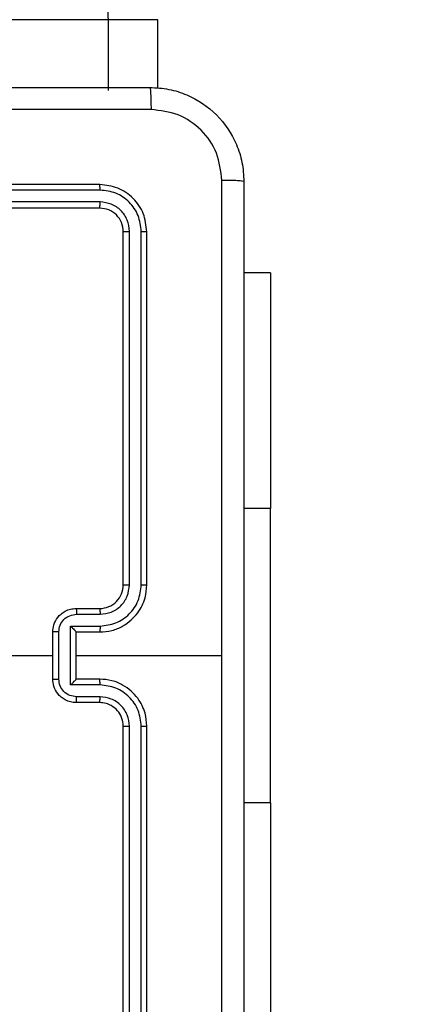
# Model space of a CAD drawing. Units: millimetres. Extents: x -499 to 629, y 51 to 582.
# Drawn here: x 289 to 292, y 203 to 211 of the extents above; entities that cross this region are included whole.
import ezdxf

# ---------------------------------------------------------------- set-up
doc = ezdxf.new("R2010")
doc.units = ezdxf.units.MM
doc.header["$LTSCALE"] = 25
doc.header["$PDSIZE"] = -1
doc.layers.add('VP-DIM', color=7, linetype='Continuous')
doc.layers.add('VP-EQ', color=7, linetype='Continuous', true_color=0x8a3492)
doc.dimstyles.get("Standard").update_dxf_attribs({"dimtxt": 14, "dimasz": 20, "dimexe": 20, "dimexo": 50, "dimgap": 20, "dimtad": 0, "dimdec": 0, "dimzin": 0, "dimdsep": 46, "dimtxsty": 'Standard', "dimcen": -0.09, "dimadec": 0, "dimazin": 0, "dimtfac": 1, "dimtdec": 4, "dimtofl": 0, "dimtmove": 0, "dimatfit": 3, "dimfxl": 70, "dimfxlon": 1, "dimtolj": 1, "dimtzin": 0, "dimarcsym": 0})

# ---------------------------------------------------------------- blocks, each defined once
blk = doc.blocks.new('*D38')
at = {"layer": 'Defpoints', "color": 0}
for p in [(290.7094, 479.1106), (206.6108, 205.1106), (290.7094, 205.1106)]:
    blk.add_point(p, dxfattribs=at)
at = {"layer": 'VP-DIM', "color": 0, "lineweight": -2}
for p, q in [((206.6108, 409.1106), (206.6108, 499.1106)), ((290.7094, 409.1106), (290.7094, 499.1106)), ((186.6108, 479.1106), (166.6108, 479.1106)), ((310.7094, 479.1106), (330.7094, 479.1106))]:
    blk.add_line(p, q, dxfattribs=at)
at = {"layer": 'VP-DIM', "color": 0}
for points in [[(186.6108, 475.7772), (186.6108, 482.4439), (206.6108, 479.1106)], [(310.7094, 482.4439), (310.7094, 475.7772), (290.7094, 479.1106)]]:
    blk.add_solid(points, dxfattribs=at)
at = {"layer": 'VP-DIM', "color": 0, "insert": (251.0597, 479.1106), "char_height": 14, "attachment_point": 5}
blk.add_mtext('\\A1;84', dxfattribs=at)
blk = doc.blocks.new('*D40')
at = {"layer": 'Defpoints', "color": 0}
for p in [(248.926, 221.7505), (285.4052, 201.0255), (528.7094, 201.0255)]:
    blk.add_point(p, dxfattribs=at)
at = {"layer": 'VP-DIM', "color": 0, "lineweight": -2}
for p, q in [((528.7094, 241.7505), (528.7094, 261.7505)), ((458.7094, 221.7505), (548.7094, 221.7505)), ((458.7094, 201.0255), (548.7094, 201.0255)), ((528.7094, 201.0255), (528.7094, 161.0255)), ((528.7094, 181.0255), (528.7094, 161.0255))]:
    blk.add_line(p, q, dxfattribs=at)
at = {"layer": 'VP-DIM', "color": 0}
for points in [[(525.3761, 241.7505), (532.0428, 241.7505), (528.7094, 221.7505)], [(532.0428, 181.0255), (525.3761, 181.0255), (528.7094, 201.0255)]]:
    blk.add_solid(points, dxfattribs=at)
at = {"layer": 'VP-DIM', "color": 0, "insert": (528.7094, 131.6922), "char_height": 14, "attachment_point": 5, "rotation": 90}
blk.add_mtext('\\A1;21', dxfattribs=at)
blk = doc.blocks.new('*D41')
at = {"layer": 'Defpoints', "color": 0}
for p in [(258.2954, 371.7505), (242.8456, 51.0255), (608.5705, 51.0255)]:
    blk.add_point(p, dxfattribs=at)
at = {"layer": 'VP-DIM', "color": 0, "lineweight": -2}
for p, q in [((538.5705, 371.7505), (628.5705, 371.7505)), ((608.5705, 351.7505), (608.5705, 245.7361)), ((608.5705, 71.0255), (608.5705, 173.0694)), ((538.5705, 51.0255), (628.5705, 51.0255))]:
    blk.add_line(p, q, dxfattribs=at)
at = {"layer": 'VP-DIM', "color": 0}
for points in [[(611.9038, 351.7505), (605.2372, 351.7505), (608.5705, 371.7505)], [(605.2372, 71.0255), (611.9038, 71.0255), (608.5705, 51.0255)]]:
    blk.add_solid(points, dxfattribs=at)
at = {"layer": 'VP-DIM', "color": 0, "insert": (608.5705, 209.4028), "char_height": 14, "attachment_point": 5, "rotation": 90}
blk.add_mtext('\\A1;321', dxfattribs=at)
blk = doc.blocks.new('RC1474_')
at = {"color": 0, "linetype": 'Continuous', "lineweight": 25}
for p, q in [((289.3302, 211.2505), (271.1158, 211.2505)), ((289.3302, 211.2505), (289.3302, 210.6505)), ((289.7534, 211.2505), (289.3302, 211.2505)), ((289.7534, 210.6685), (289.7534, 211.2505)), ((289.2601, 209.8505), (286.2601, 209.8505)), ((289.2625, 209.8031), (286.2605, 209.8031)), ((289.2601, 209.6505), (286.2601, 209.6505)), ((289.2625, 209.7031), (286.2605, 209.703)), ((289.4601, 206.4505), (289.4601, 209.4505)), ((289.5126, 206.4509), (289.5127, 209.4529)), ((289.6127, 206.4509), (289.6127, 209.4529)), ((289.6601, 206.4505), (289.6601, 209.4505)), ((290.7094, 209.1005), (290.4851, 209.1005)), ((290.7094, 209.1005), (290.7094, 207.1005)), ((290.7094, 207.1005), (290.4851, 207.1005)), ((290.7094, 204.6005), (290.7094, 207.1005)), ((289.0601, 206.2505), (289.2601, 206.2505)), ((289.0623, 206.2007), (289.2625, 206.2007)), ((288.8601, 205.6505), (288.8601, 206.0505)), ((288.9122, 205.6504), (288.9122, 206.0506)), ((289.0123, 206.1007), (289.2625, 206.1007)), ((289.0123, 205.6004), (289.0123, 206.1007)), ((289.0601, 206.0505), (289.0601, 206.0506)), ((289.0601, 206.0505), (289.2601, 206.0505)), ((289.0601, 205.6505), (289.0601, 206.0505)), ((287.2629, 205.8505), (288.8601, 205.8505)), ((289.0601, 205.8505), (290.2973, 205.8505)), ((289.2601, 205.6505), (289.0601, 205.6505)), ((289.0601, 205.6505), (289.0601, 205.6505)), ((289.2625, 205.6004), (289.0123, 205.6004)), ((289.2625, 205.5003), (289.0623, 205.5003)), ((289.2601, 205.4505), (289.0601, 205.4505)), ((289.4601, 202.2505), (289.4601, 205.2505)), ((289.5127, 202.2482), (289.5126, 205.2501)), ((289.6127, 202.2482), (289.6127, 205.2501)), ((289.6601, 202.2505), (289.6601, 205.2505)), ((290.7094, 204.6005), (290.4851, 204.6005)), ((290.7094, 204.6005), (290.7094, 202.6005))]:
    blk.add_line(p, q, dxfattribs=at)
blk.add_arc((289.2601, 206.4505), 0.2, 269.99766, 0.0065, dxfattribs=at)
for points, knots in [([(289.2986, 211.5505), (289.2987, 211.5505), (289.3015, 211.5505), (289.3082, 211.5439), (289.3171, 211.5095), (289.3245, 211.4412), (289.3293, 211.3516), (289.3299, 211.2842), (289.3302, 211.2505)], [0, 0, 0, 0, 0.005242, 0.143387, 0.357915, 0.572037, 0.786014, 1, 1, 1, 1]), ([(281.6351, 210.6755), (282.5291, 210.6755), (284.3173, 210.6755), (287.0029, 210.6755), (288.7912, 210.6755), (289.6851, 210.6755)], [0, 0, 0, 0, 0.333297, 0.6667, 1, 1, 1, 1]), ([(289.6851, 210.6755), (289.6865, 210.6727), (289.6892, 210.6671), (289.6926, 210.6244), (289.6951, 210.5625), (289.6956, 210.5127), (289.6958, 210.4878)], [0, 0, 0, 0, 0.250427, 0.500124, 0.750062, 1, 1, 1, 1]), ([(289.6851, 210.6755), (289.7397, 210.6723), (289.8473, 210.6659), (290.0475, 210.601), (290.2652, 210.4554), (290.4107, 210.2377), (290.4755, 210.0375), (290.4819, 209.93), (290.4851, 209.8755)], [0, 0, 0, 0, 0.130544, 0.257568, 0.500018, 0.742663, 0.869629, 1, 1, 1, 1]), ([(289.6958, 210.4878), (288.7994, 210.4878), (287.0065, 210.4877), (284.3137, 210.4877), (282.5209, 210.4878), (281.6244, 210.4878)], [0, 0, 0, 0, 0.333337, 0.666663, 1, 1, 1, 1]), ([(290.2974, 209.8862), (290.2884, 209.965), (290.2703, 210.1225), (290.1313, 210.3216), (289.932, 210.4601), (289.7746, 210.4786), (289.6958, 210.4878)], [0, 0, 0, 0, 0.2499498, 0.5000434, 0.7499681, 1, 1, 1, 1]), ([(290.2974, 205.8505), (290.2974, 206.5235), (290.2974, 207.8695), (290.2974, 209.214), (290.2974, 209.8862)], [0, 0, 0, 0, 0.499992, 1, 1, 1, 1]), ([(290.4851, 209.8755), (290.4822, 209.8769), (290.4764, 209.8796), (290.434, 209.883), (290.3723, 209.8855), (290.3224, 209.886), (290.2974, 209.8862)], [0, 0, 0, 0, 0.249922, 0.49987, 0.749589, 1, 1, 1, 1]), ([(289.2625, 209.8031), (289.2625, 209.8102), (289.2623, 209.8242), (289.2617, 209.8397), (289.2609, 209.8488), (289.2604, 209.85), (289.2601, 209.8505)], [0, 0, 0, 0, 0.279852, 0.559129, 0.779556, 1, 1, 1, 1]), ([(289.6601, 209.4505), (289.6541, 209.5029), (289.6421, 209.6077), (289.5497, 209.7399), (289.4174, 209.8325), (289.3126, 209.8445), (289.2601, 209.8505)], [0, 0, 0, 0, 0.249957, 0.499861, 0.749839, 1, 1, 1, 1]), ([(289.6127, 209.4529), (289.6072, 209.4986), (289.5961, 209.5899), (289.5289, 209.6875), (289.4586, 209.7458), (289.3774, 209.7901), (289.3084, 209.7979), (289.2625, 209.8031)], [0, 0, 0, 0, 0.249625, 0.49923, 0.623815, 0.749836, 1, 1, 1, 1]), ([(290.4851, 209.8755), (290.4851, 208.9816), (290.4851, 207.1933), (290.4851, 204.5077), (290.4851, 202.7195), (290.4851, 201.8255)], [0, 0, 0, 0, 0.3332958, 0.6667014, 1, 1, 1, 1]), ([(289.2601, 209.6505), (289.2605, 209.6516), (289.2612, 209.6536), (289.262, 209.6678), (289.2625, 209.6851), (289.2625, 209.6971), (289.2625, 209.7031)], [0, 0, 0, 0, 0.279912, 0.559027, 0.779459, 1, 1, 1, 1]), ([(289.4601, 209.4505), (289.4571, 209.4767), (289.4511, 209.5291), (289.4049, 209.5952), (289.3387, 209.6415), (289.2863, 209.6475), (289.2601, 209.6505)], [0, 0, 0, 0, 0.250021, 0.499853, 0.749813, 1, 1, 1, 1]), ([(289.5127, 209.4529), (289.509, 209.4857), (289.5034, 209.5349), (289.4717, 209.593), (289.4301, 209.6432), (289.3604, 209.6912), (289.2951, 209.6991), (289.2625, 209.7031)], [0, 0, 0, 0, 0.250152, 0.376182, 0.500807, 0.750391, 1, 1, 1, 1]), ([(289.4601, 209.4505), (289.4612, 209.4509), (289.4633, 209.4516), (289.4773, 209.4524), (289.4948, 209.4528), (289.5067, 209.4529), (289.5127, 209.4529)], [0, 0, 0, 0, 0.2798178, 0.55897, 0.7793568, 1, 1, 1, 1]), ([(289.6127, 209.4529), (289.6198, 209.4528), (289.6338, 209.4527), (289.6493, 209.4521), (289.6584, 209.4513), (289.6596, 209.4508), (289.6601, 209.4505)], [0, 0, 0, 0, 0.279914, 0.559219, 0.779547, 1, 1, 1, 1]), ([(289.2601, 206.0505), (289.2952, 206.0532), (289.3628, 206.0583), (289.4539, 206.0967), (289.5277, 206.1489), (289.5979, 206.2268), (289.6502, 206.3292), (289.6571, 206.4134), (289.6601, 206.4505)], [0, 0, 0, 0, 0.167539, 0.32299, 0.466351, 0.597613, 0.822847, 1, 1, 1, 1]), ([(289.2625, 206.1007), (289.3081, 206.1062), (289.3995, 206.1173), (289.497, 206.1844), (289.5552, 206.2547), (289.5997, 206.3359), (289.6075, 206.405), (289.6127, 206.4509)], [0, 0, 0, 0, 0.249639, 0.499234, 0.623574, 0.749893, 1, 1, 1, 1]), ([(289.2625, 206.2007), (289.2952, 206.2046), (289.3607, 206.2122), (289.4435, 206.2699), (289.5007, 206.3528), (289.5086, 206.4182), (289.5126, 206.4509)], [0, 0, 0, 0, 0.250446, 0.500152, 0.750102, 1, 1, 1, 1]), ([(289.4601, 206.4505), (289.4603, 206.4505), (289.4608, 206.4506), (289.464, 206.4507), (289.4688, 206.4507), (289.4754, 206.4508), (289.4835, 206.4509), (289.4926, 206.4509), (289.5025, 206.4509), (289.5092, 206.4509), (289.5126, 206.4509)], [0, 0, 0, 0, 0.125033, 0.250175, 0.375329, 0.499925, 0.624876, 0.749995, 0.875051, 1, 1, 1, 1]), ([(289.6127, 206.4509), (289.619, 206.4509), (289.6315, 206.4509), (289.6472, 206.4508), (289.6579, 206.4507), (289.6594, 206.4506), (289.6601, 206.4505)], [0, 0, 0, 0, 0.250312, 0.500105, 0.74992, 1, 1, 1, 1]), ([(288.8601, 206.0505), (288.8619, 206.0707), (288.8659, 206.115), (288.8946, 206.1673), (288.9309, 206.2051), (288.9675, 206.2295), (289.0114, 206.247), (289.0436, 206.2493), (289.0601, 206.2505)], [0, 0, 0, 0, 0.192729, 0.423143, 0.553085, 0.692612, 0.841585, 1, 1, 1, 1]), ([(289.0601, 206.2505), (289.0604, 206.2496), (289.0611, 206.2476), (289.0618, 206.2344), (289.0622, 206.218), (289.0623, 206.2065), (289.0623, 206.2007)], [0, 0, 0, 0, 0.279886, 0.559148, 0.779499, 1, 1, 1, 1]), ([(289.2601, 206.2505), (289.2604, 206.2497), (289.261, 206.2482), (289.2618, 206.2368), (289.2624, 206.2203), (289.2624, 206.2073), (289.2625, 206.2007)], [0, 0, 0, 0, 0.250272, 0.500034, 0.749854, 1, 1, 1, 1]), ([(288.9122, 206.0506), (288.9145, 206.0703), (288.9191, 206.1096), (288.9537, 206.1593), (289.0035, 206.1936), (289.0427, 206.1984), (289.0623, 206.2007)], [0, 0, 0, 0, 0.250439, 0.500078, 0.750019, 1, 1, 1, 1]), ([(288.9122, 206.0506), (288.9089, 206.0506), (288.9021, 206.0506), (288.8923, 206.0506), (288.8833, 206.0506), (288.8753, 206.0506), (288.8687, 206.0506), (288.8639, 206.0506), (288.8607, 206.0505), (288.8603, 206.0505), (288.8601, 206.0505)], [0, 0, 0, 0, 0.125046, 0.250309, 0.375323, 0.500054, 0.624776, 0.749881, 0.874994, 1, 1, 1, 1]), ([(289.0123, 206.1007), (289.0178, 206.0952), (289.0288, 206.0841), (289.0419, 206.0707), (289.0508, 206.0612), (289.0561, 206.0555), (289.0595, 206.0517), (289.0599, 206.0509), (289.0601, 206.0506)], [0, 0, 0, 0, 0.251528, 0.502568, 0.646412, 0.775665, 0.892443, 1, 1, 1, 1]), ([(289.2625, 206.1007), (289.2624, 206.0941), (289.2624, 206.081), (289.2618, 206.0644), (289.261, 206.0529), (289.2604, 206.0513), (289.2601, 206.0505)], [0, 0, 0, 0, 0.250151, 0.500008, 0.74992, 1, 1, 1, 1]), ([(290.2974, 201.8148), (290.2974, 202.4871), (290.2974, 203.8316), (290.2974, 205.1775), (290.2974, 205.8505)], [0, 0, 0, 0, 0.500008, 1, 1, 1, 1]), ([(288.8601, 205.6505), (288.8603, 205.6505), (288.8607, 205.6505), (288.8639, 205.6505), (288.8687, 205.6504), (288.8753, 205.6504), (288.8833, 205.6504), (288.8923, 205.6504), (288.9021, 205.6504), (288.9089, 205.6504), (288.9122, 205.6504)], [0, 0, 0, 0, 0.125006, 0.250119, 0.375224, 0.499946, 0.624677, 0.749691, 0.874954, 1, 1, 1, 1]), ([(289.0601, 205.4505), (289.0436, 205.4517), (289.0114, 205.454), (288.9675, 205.4715), (288.9309, 205.4959), (288.8946, 205.5337), (288.8659, 205.586), (288.8619, 205.6303), (288.8601, 205.6505)], [0, 0, 0, 0, 0.158414, 0.307388, 0.446915, 0.576856, 0.80727, 1, 1, 1, 1]), ([(289.0623, 205.5003), (289.0427, 205.5027), (289.0035, 205.5075), (288.9537, 205.5417), (288.9191, 205.5914), (288.9145, 205.6307), (288.9122, 205.6504)], [0, 0, 0, 0, 0.24998, 0.499921, 0.749556, 1, 1, 1, 1]), ([(289.0123, 205.6004), (289.0178, 205.6059), (289.0288, 205.6169), (289.0418, 205.6304), (289.0509, 205.6398), (289.0562, 205.6455), (289.0595, 205.6493), (289.0599, 205.6501), (289.0601, 205.6505)], [0, 0, 0, 0, 0.251469, 0.502383, 0.646505, 0.775724, 0.892462, 1, 1, 1, 1]), ([(289.2625, 205.6004), (289.2624, 205.6069), (289.2624, 205.62), (289.2618, 205.6367), (289.261, 205.6482), (289.2604, 205.6497), (289.2601, 205.6505)], [0, 0, 0, 0, 0.250157, 0.500019, 0.749924, 1, 1, 1, 1]), ([(289.6601, 205.2505), (289.6571, 205.2876), (289.6502, 205.3719), (289.5979, 205.4743), (289.5277, 205.5521), (289.4539, 205.6044), (289.3628, 205.6427), (289.2952, 205.6479), (289.2601, 205.6505)], [0, 0, 0, 0, 0.1771531, 0.4023872, 0.5336491, 0.6770096, 0.8324612, 1, 1, 1, 1]), ([(289.6127, 205.2501), (289.6075, 205.2961), (289.5997, 205.3652), (289.5552, 205.4464), (289.497, 205.5167), (289.3995, 205.5838), (289.3081, 205.5948), (289.2625, 205.6004)], [0, 0, 0, 0, 0.250106, 0.376416, 0.500763, 0.75036, 1, 1, 1, 1]), ([(289.0601, 205.4505), (289.0604, 205.4515), (289.0611, 205.4534), (289.0618, 205.4666), (289.0622, 205.4831), (289.0623, 205.4946), (289.0623, 205.5003)], [0, 0, 0, 0, 0.279884, 0.559146, 0.779491, 1, 1, 1, 1]), ([(289.2601, 205.4505), (289.2604, 205.4513), (289.261, 205.4528), (289.2618, 205.4642), (289.2624, 205.4807), (289.2624, 205.4938), (289.2625, 205.5003)], [0, 0, 0, 0, 0.250271, 0.500029, 0.749855, 1, 1, 1, 1]), ([(289.5126, 205.2501), (289.5088, 205.283), (289.5012, 205.3485), (289.4434, 205.4312), (289.3605, 205.4884), (289.2951, 205.4963), (289.2625, 205.5003)], [0, 0, 0, 0, 0.250435, 0.500126, 0.750059, 1, 1, 1, 1]), ([(289.4601, 205.2505), (289.4573, 205.2762), (289.4519, 205.3242), (289.4129, 205.3852), (289.3653, 205.4237), (289.3125, 205.4463), (289.2785, 205.4491), (289.2601, 205.4505)], [0, 0, 0, 0, 0.244388, 0.456896, 0.674677, 0.824033, 1, 1, 1, 1]), ([(289.4601, 205.2505), (289.4603, 205.2505), (289.4608, 205.2504), (289.464, 205.2504), (289.4688, 205.2503), (289.4754, 205.2502), (289.4835, 205.2502), (289.4926, 205.2502), (289.5025, 205.2501), (289.5092, 205.2501), (289.5126, 205.2501)], [0, 0, 0, 0, 0.125027, 0.250163, 0.375311, 0.500013, 0.624959, 0.750007, 0.875057, 1, 1, 1, 1]), ([(289.6127, 205.2501), (289.619, 205.2501), (289.6315, 205.2502), (289.6472, 205.2502), (289.6579, 205.2504), (289.6594, 205.2505), (289.6601, 205.2505)], [0, 0, 0, 0, 0.250307, 0.500094, 0.74977, 1, 1, 1, 1])]:
    blk.add_open_spline(points, degree=3, knots=knots, dxfattribs=at)
blk = doc.blocks.new('RC1474_2D')
at = {"layer": 'VP-EQ', "color": 0}
blk.add_blockref('RC1474_', (0, 0), dxfattribs=at)

msp = doc.modelspace()

# ---------------------------------------------------------------- block references
at = {"layer": 'VP-EQ', "color": 0}
msp.add_blockref('RC1474_2D', (0, 0), dxfattribs=at)

# ---------------------------------------------------------------- dimensions: what is measured, and where the dimension line sits
at = {"layer": 'VP-DIM', "color": 0}
dim = msp.add_linear_dim(base=(290.7094, 479.1106), p1=(206.6108, 205.1106), p2=(290.7094, 205.1106), dimstyle='Standard', dxfattribs=at)
dim.commit()
dim.dimension.update_dxf_attribs({"geometry": '*D38', "text_midpoint": (251.0597, 479.1106), "dimtype": 160})
for base, p1, p2, picture, middle in [((608.5705, 51.0255), (258.2954, 371.7505), (242.8456, 51.0255), '*D41', (608.5705, 209.4028)), ((528.7094, 201.0255), (248.926, 221.7505), (285.4052, 201.0255), '*D40', (528.7094, 131.6922))]:
    dim = msp.add_linear_dim(base=base, p1=p1, p2=p2, angle=90, dimstyle='Standard', dxfattribs=at)
    dim.commit()
    dim.dimension.update_dxf_attribs({"geometry": picture, "text_midpoint": middle, "dimtype": 160})

doc.saveas('drawing.dxf')
